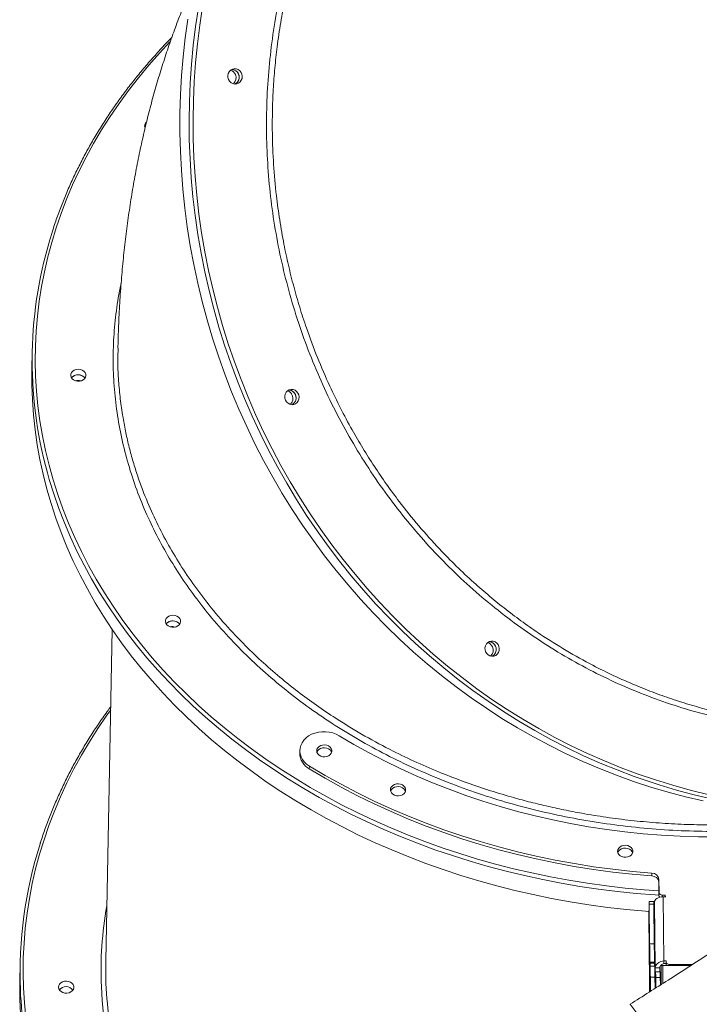
# Model space of a CAD drawing. Units: millimetres. Extents: x -31384 to 18021, y -9631 to 10346.
# Drawn here: x -29989 to -29544, y 6559 to 7204 of the extents above; entities that cross this region are included whole.
import ezdxf

# ---------------------------------------------------------------- set-up
doc = ezdxf.new("R2010")
doc.units = ezdxf.units.MM

msp = doc.modelspace()

# ---------------------------------------------------------------- linework, layer by layer
at = {"color": 7, "linetype": 'Continuous', "lineweight": 15}
for p, q in [((-29980.81, 6986.12), (-29981.03, 6975.02)), ((-29928.4, 6804.42), (-29932.69, 6587.38)), ((-29805.69, 6725.35), (-29805.73, 6723.5)), ((-29799.47, 6713.26), (-29799.44, 6715.11)), ((-29575.32, 6643.12), (-29575.28, 6644.97)), ((-29570.75, 6639.2), (-29570.71, 6641.05)), ((-29570.64, 6630.3), (-29570.75, 6639.2)), ((-29570.6, 6632.15), (-29570.71, 6641.05)), ((-29570.64, 6630.3), (-29570.6, 6632.15)), ((-29566.48, 6630.57), (-29568.58, 6630.57)), ((-29567.97, 6629.39), (-29567.46, 6587.55)), ((-29567.97, 6629.39), (-29566.47, 6629.39)), ((-29566.51, 6629.39), (-29566.48, 6630.57)), ((-29566.47, 6629.39), (-29566.48, 6630.57)), ((-29577.33, 6616.2), (-29577.15, 6625.39)), ((-29574.1, 6626.45), (-29577.1, 6626.45)), ((-29577.04, 6624.53), (-29576.73, 6598.68)), ((-29577.04, 6624.53), (-29574.04, 6624.53)), ((-29574.04, 6624.53), (-29573.73, 6598.68)), ((-29573.64, 6625.94), (-29573.83, 6616.45)), ((-29573.64, 6625.94), (-29573.12, 6582.92)), ((-29577.33, 6616.2), (-29576.82, 6574.39)), ((-29573.98, 6619.62), (-29573.76, 6619.6)), ((-29573.94, 6616.36), (-29573.83, 6616.27)), ((-29576.73, 6598.68), (-29573.73, 6598.68)), ((-29988.74, 6585.4), (-29988.96, 6574.31)), ((-29576.53, 6586.75), (-29573.53, 6586.75)), ((-29576.51, 6586.04), (-29573.51, 6586.04)), ((-29576.44, 6584), (-29573.44, 6584)), ((-29569.27, 6571.99), (-29569.27, 6584.37)), ((-29568.19, 6584.37), (-29569.27, 6584.37)), ((-29568.19, 6572.68), (-29568.19, 6584.37)), ((-29568.19, 6584.37), (-29568.17, 6584.37)), ((-29568.17, 6572.69), (-29568.17, 6584.37)), ((-29568.13, 6584.37), (-29568.17, 6584.37)), ((-29568.13, 6584.37), (-29549.89, 6584.37)), ((-29568.13, 6572.72), (-29568.13, 6584.37)), ((-29567.5, 6585.7), (-29567.46, 6587.55)), ((-29567.5, 6585.7), (-29566, 6585.7)), ((-29565.96, 6587.55), (-29567.46, 6587.55)), ((-29566, 6585.7), (-29565.96, 6587.55)), ((-29566, 6585.7), (-29565.99, 6584.92)), ((-29565.99, 6584.92), (-29565.95, 6586.76)), ((-29565.95, 6586.76), (-29565.96, 6587.55)), ((-29548.6, 6585.19), (-29563.93, 6585.19)), ((-29570.12, 6582.92), (-29573.12, 6582.92)), ((-29572.9, 6580.35), (-29573.07, 6580.34)), ((-29572.9, 6580.35), (-29569.9, 6580.35)), ((-29576.28, 6576.86), (-29576.17, 6567.59)), ((-29576.28, 6576.86), (-29573.28, 6576.86)), ((-29573.28, 6576.86), (-29573.19, 6569.49)), ((-29572.7, 6569.8), (-29572.78, 6576.52)), ((-29572.78, 6576.52), (-29569.78, 6576.52)), ((-29569.72, 6571.7), (-29569.78, 6576.52))]:
    msp.add_line(p, q, dxfattribs=at)
at = {"color": 8, "linetype": 'Continuous', "lineweight": 15}
for p, q in [((-29568.58, 6630.57), (-29568.61, 6629.37)), ((-29563.93, 6585.19), (-29563.95, 6584.37))]:
    msp.add_line(p, q, dxfattribs=at)
at = {"color": 8, "linetype": 'Continuous', "lineweight": 15, "flags": 128}
for points in [[(-29836.97, 6944.3), (-29841.9, 6955.7), (-29846.54, 6967.23), (-29850.87, 6978.89), (-29854.89, 6990.66), (-29858.59, 7002.54), (-29861.99, 7014.52), (-29865.06, 7026.59), (-29867.82, 7038.73), (-29870.25, 7050.95), (-29872.36, 7063.22), (-29874.14, 7075.54), (-29875.6, 7087.9), (-29876.72, 7100.29), (-29877.52, 7112.7), (-29877.99, 7125.12), (-29878.12, 7137.54), (-29877.93, 7149.96), (-29877.4, 7162.35), (-29876.55, 7174.71), (-29875.37, 7187.03), (-29873.85, 7199.31), (-29872.01, 7211.52)], [(-29869.29, 7212.47), (-29871.16, 7200.27), (-29872.7, 7188), (-29873.91, 7175.68), (-29874.8, 7163.32), (-29875.35, 7150.93), (-29875.56, 7138.52), (-29875.45, 7126.1), (-29875.01, 7113.68), (-29874.23, 7101.27), (-29873.12, 7088.88), (-29871.68, 7076.52), (-29869.92, 7064.19), (-29867.82, 7051.92), (-29865.4, 7039.7), (-29862.66, 7027.56), (-29859.59, 7015.49), (-29856.21, 7003.51), (-29852.51, 6991.63), (-29848.49, 6979.85), (-29844.17, 6968.19), (-29839.53, 6956.66), (-29834.6, 6945.26)], [(-29890.65, 7189.31), (-29897.46, 7182.02), (-29904.53, 7174), (-29911.31, 7165.83), (-29917.79, 7157.5), (-29923.97, 7149.04), (-29929.83, 7140.43), (-29935.39, 7131.7), (-29940.62, 7122.84), (-29945.54, 7113.87), (-29950.13, 7104.79), (-29954.39, 7095.61), (-29958.31, 7086.34), (-29961.9, 7076.97), (-29965.15, 7067.54), (-29968.06, 7058.02), (-29970.63, 7048.45), (-29972.85, 7038.82), (-29974.73, 7029.14), (-29976.25, 7019.42), (-29977.42, 7009.67), (-29978.25, 6999.89), (-29978.72, 6990.1), (-29978.83, 6980.29), (-29978.6, 6970.49), (-29978.01, 6960.69), (-29977.07, 6950.91), (-29975.79, 6941.15), (-29974.15, 6931.42), (-29972.16, 6921.72), (-29969.82, 6912.07), (-29967.14, 6902.48), (-29964.12, 6892.95), (-29960.76, 6883.48), (-29957.05, 6874.09), (-29953.02, 6864.79), (-29948.65, 6855.57), (-29943.95, 6846.46), (-29938.93, 6837.45), (-29933.59, 6828.55), (-29927.93, 6819.77), (-29921.96, 6811.12), (-29915.69, 6802.61), (-29909.11, 6794.23), (-29902.23, 6786.01), (-29895.07, 6777.94), (-29887.62, 6770.02), (-29879.89, 6762.28), (-29871.88, 6754.71), (-29863.61, 6747.32), (-29855.08, 6740.11), (-29846.3, 6733.09), (-29837.27, 6726.27), (-29828, 6719.66), (-29818.5, 6713.25), (-29808.78, 6707.05), (-29798.84, 6701.07), (-29788.69, 6695.32), (-29778.34, 6689.78), (-29767.8, 6684.49), (-29757.07, 6679.42), (-29746.18, 6674.6), (-29735.11, 6670.02), (-29723.89, 6665.69), (-29712.52, 6661.6), (-29701.01, 6657.78), (-29689.37, 6654.2), (-29677.61, 6650.89), (-29665.74, 6647.84), (-29653.77, 6645.06), (-29641.7, 6642.54), (-29629.56, 6640.29), (-29617.34, 6638.32), (-29605.05, 6636.61), (-29592.72, 6635.18), (-29580.34, 6634.03), (-29570.68, 6633.32)], [(-29834.6, 6945.26), (-29829.36, 6934.01), (-29823.83, 6922.91), (-29818.01, 6911.97), (-29811.91, 6901.21), (-29805.52, 6890.62), (-29798.86, 6880.22), (-29791.92, 6870.02), (-29784.72, 6860.02), (-29777.27, 6850.24), (-29769.55, 6840.67), (-29761.6, 6831.34), (-29753.4, 6822.24), (-29744.96, 6813.38), (-29736.3, 6804.77), (-29727.42, 6796.42), (-29718.33, 6788.33), (-29709.02, 6780.51), (-29699.53, 6772.97), (-29689.83, 6765.71), (-29679.96, 6758.74), (-29669.91, 6752.07), (-29659.7, 6745.69), (-29649.32, 6739.61), (-29638.79, 6733.85), (-29628.12, 6728.4), (-29617.32, 6723.27), (-29606.39, 6718.45), (-29595.35, 6713.97), (-29584.2, 6709.81), (-29572.95, 6705.99), (-29561.61, 6702.51), (-29550.19, 6699.36), (-29538.7, 6696.55)], [(-29570.49, 6702.79), (-29575.65, 6704.44), (-29586.89, 6708.31), (-29598.03, 6712.51), (-29609.06, 6717.03), (-29619.97, 6721.88), (-29630.76, 6727.05), (-29641.42, 6732.54), (-29651.93, 6738.33), (-29662.29, 6744.44), (-29672.49, 6750.85), (-29682.52, 6757.55), (-29692.38, 6764.55), (-29702.06, 6771.83), (-29711.54, 6779.39), (-29720.83, 6787.23), (-29729.91, 6795.34), (-29738.78, 6803.71), (-29747.42, 6812.33), (-29755.84, 6821.2), (-29764.03, 6830.32), (-29771.98, 6839.66), (-29779.68, 6849.24), (-29787.13, 6859.03), (-29794.32, 6869.04), (-29801.25, 6879.24), (-29807.9, 6889.65), (-29814.28, 6900.24), (-29820.39, 6911.01), (-29826.2, 6921.95), (-29831.73, 6933.05), (-29836.97, 6944.3)], [(-29570.64, 6630.5), (-29573.06, 6630.66), (-29585.46, 6631.65), (-29597.83, 6632.92), (-29610.14, 6634.45), (-29622.4, 6636.26), (-29634.6, 6638.34), (-29646.72, 6640.69), (-29658.75, 6643.31), (-29670.68, 6646.19), (-29682.52, 6649.33), (-29694.24, 6652.74), (-29705.83, 6656.4), (-29717.29, 6660.32), (-29728.61, 6664.49), (-29739.78, 6668.9), (-29750.79, 6673.57), (-29761.64, 6678.47), (-29772.3, 6683.61), (-29782.78, 6688.98), (-29793.07, 6694.59), (-29803.16, 6700.41), (-29813.03, 6706.46), (-29822.69, 6712.72), (-29832.12, 6719.19), (-29841.32, 6725.87), (-29850.28, 6732.75), (-29858.99, 6739.82), (-29867.45, 6747.08), (-29875.65, 6754.52), (-29883.58, 6762.14), (-29891.24, 6769.93), (-29898.61, 6777.88), (-29905.7, 6786), (-29912.5, 6794.26), (-29919.01, 6802.67), (-29925.21, 6811.22), (-29931.11, 6819.9), (-29936.69, 6828.71), (-29941.96, 6837.63), (-29946.91, 6846.67), (-29951.53, 6855.8), (-29955.83, 6865.04), (-29959.79, 6874.36), (-29963.42, 6883.77), (-29966.72, 6893.25), (-29969.67, 6902.8), (-29970.9, 6907.15)], [(-29929.44, 6751.77), (-29931.9, 6748.32), (-29937.77, 6739.72), (-29943.32, 6730.99), (-29948.56, 6722.13), (-29953.47, 6713.16), (-29958.06, 6704.08), (-29962.32, 6694.9), (-29966.25, 6685.62), (-29969.84, 6676.26), (-29973.09, 6666.82), (-29976, 6657.31), (-29978.57, 6647.74), (-29980.79, 6638.11), (-29982.66, 6628.43), (-29984.18, 6618.71), (-29985.36, 6608.96), (-29986.18, 6599.18), (-29986.65, 6589.39), (-29986.77, 6579.58), (-29986.53, 6569.78)], [(-29844.75, 6383.23), (-29845.72, 6384.16), (-29853.06, 6391.37), (-29860.13, 6398.76), (-29866.92, 6406.31), (-29873.42, 6414.01), (-29879.62, 6421.87), (-29885.52, 6429.86), (-29891.11, 6437.99), (-29896.4, 6446.24), (-29901.37, 6454.61), (-29906.01, 6463.1), (-29910.34, 6471.68), (-29914.33, 6480.37), (-29917.99, 6489.14), (-29921.32, 6497.99), (-29924.31, 6506.91), (-29926.96, 6515.9), (-29929.26, 6524.94), (-29931.22, 6534.04), (-29932.83, 6543.17), (-29934.09, 6552.33), (-29935, 6561.52), (-29935.56, 6570.72)], [(-29986.53, 6569.78), (-29985.95, 6559.98), (-29985.01, 6550.2)]]:
    msp.add_lwpolyline(points, dxfattribs=at)
at = {"color": 7, "linetype": 'Continuous', "lineweight": 15, "flags": 128}
for points in [[(-29879.01, 7204.15), (-29880.68, 7191.9), (-29882.03, 7179.6), (-29883.05, 7167.26), (-29883.74, 7154.88), (-29884.1, 7142.48), (-29884.13, 7130.06), (-29883.83, 7117.64), (-29883.2, 7105.22), (-29882.23, 7092.82), (-29880.94, 7080.44), (-29879.33, 7068.1), (-29877.38, 7055.8), (-29875.11, 7043.56), (-29872.52, 7031.38), (-29869.6, 7019.27), (-29866.37, 7007.25), (-29862.81, 6995.32), (-29858.95, 6983.49), (-29854.77, 6971.77), (-29850.29, 6960.18), (-29845.51, 6948.71), (-29840.42, 6937.38), (-29835.04, 6926.2), (-29829.37, 6915.18), (-29823.41, 6904.33), (-29817.16, 6893.65), (-29810.64, 6883.15), (-29803.85, 6872.84), (-29796.79, 6862.73), (-29789.47, 6852.83), (-29781.9, 6843.15), (-29774.07, 6833.69), (-29766, 6824.45), (-29757.7, 6815.46), (-29749.16, 6806.71), (-29740.4, 6798.21), (-29731.43, 6789.98), (-29722.25, 6782), (-29712.86, 6774.3), (-29703.28, 6766.88), (-29693.51, 6759.74), (-29683.56, 6752.89), (-29673.44, 6746.33), (-29663.16, 6740.07), (-29652.73, 6734.12), (-29642.14, 6728.48), (-29631.42, 6723.15), (-29620.57, 6718.14), (-29609.59, 6713.45), (-29598.51, 6709.09), (-29587.32, 6705.06), (-29576.03, 6701.36), (-29564.66, 6697.99), (-29553.22, 6694.97), (-29541.7, 6692.28)], [(-29852.34, 7164.65), (-29852.73, 7165.96), (-29852.78, 7167.31), (-29852.48, 7168.63), (-29851.86, 7169.8), (-29850.95, 7170.74), (-29849.84, 7171.38), (-29848.59, 7171.67), (-29847.31, 7171.6), (-29846.09, 7171.16), (-29845.01, 7170.39), (-29844.16, 7169.35), (-29843.61, 7168.11), (-29843.38, 7166.77), (-29843.51, 7165.42), (-29843.97, 7164.17), (-29844.75, 7163.1), (-29845.76, 7162.3), (-29846.96, 7161.83), (-29848.23, 7161.72), (-29849.5, 7161.98), (-29850.66, 7162.59), (-29851.63, 7163.5), (-29852.34, 7164.65)], [(-29981.03, 6975.02), (-29981.04, 6974.47), (-29981.04, 6964.66), (-29980.69, 6954.86), (-29979.98, 6945.06), (-29978.93, 6935.28), (-29977.53, 6925.53), (-29975.78, 6915.81), (-29973.68, 6906.13), (-29971.24, 6896.5), (-29968.46, 6886.92), (-29965.33, 6877.4), (-29961.87, 6867.96), (-29958.07, 6858.59), (-29953.94, 6849.31), (-29949.48, 6840.13), (-29944.69, 6831.04), (-29939.58, 6822.06), (-29934.16, 6813.19), (-29928.42, 6804.45), (-29922.37, 6795.83), (-29916.01, 6787.35), (-29909.36, 6779.01), (-29902.41, 6770.82), (-29895.18, 6762.79), (-29887.66, 6754.92), (-29879.87, 6747.21), (-29871.8, 6739.68), (-29863.47, 6732.33), (-29854.89, 6725.16), (-29846.05, 6718.19), (-29836.97, 6711.41), (-29827.65, 6704.84), (-29818.11, 6698.47), (-29808.34, 6692.31), (-29798.36, 6686.37), (-29788.17, 6680.66), (-29777.79, 6675.17), (-29767.21, 6669.91), (-29756.46, 6664.89), (-29745.53, 6660.11), (-29734.44, 6655.57), (-29723.19, 6651.27), (-29711.8, 6647.23), (-29700.27, 6643.44), (-29688.61, 6639.91), (-29676.83, 6636.63), (-29664.95, 6633.62), (-29652.96, 6630.87), (-29640.89, 6628.39), (-29628.73, 6626.17), (-29616.5, 6624.23), (-29604.21, 6622.55), (-29591.87, 6621.15), (-29579.49, 6620.03), (-29577.26, 6619.85)], [(-29953.26, 6974.37), (-29952.01, 6974.8), (-29950.67, 6974.94), (-29949.32, 6974.8), (-29948.06, 6974.37), (-29947, 6973.7), (-29946.2, 6972.82), (-29945.73, 6971.81), (-29945.63, 6970.74), (-29945.89, 6969.69), (-29946.5, 6968.74), (-29947.42, 6967.95), (-29948.58, 6967.4), (-29949.89, 6967.11), (-29951.25, 6967.11), (-29952.56, 6967.39), (-29953.73, 6967.95), (-29954.67, 6968.73), (-29955.31, 6969.69), (-29955.6, 6970.74), (-29955.52, 6971.8), (-29955.08, 6972.82), (-29954.31, 6973.69), (-29953.26, 6974.37)], [(-29955.07, 6969.24), (-29954.38, 6969.99), (-29953.33, 6970.67)], [(-29815.07, 6954.68), (-29815.46, 6955.99), (-29815.51, 6957.34), (-29815.22, 6958.66), (-29814.59, 6959.83), (-29813.69, 6960.77), (-29812.57, 6961.41), (-29811.33, 6961.7), (-29810.05, 6961.63), (-29808.82, 6961.19), (-29807.75, 6960.42), (-29806.9, 6959.38), (-29806.34, 6958.14), (-29806.12, 6956.8), (-29806.24, 6955.45), (-29806.71, 6954.2), (-29807.48, 6953.13), (-29808.5, 6952.33), (-29809.69, 6951.86), (-29810.97, 6951.75), (-29812.23, 6952.01), (-29813.39, 6952.62), (-29814.36, 6953.53), (-29815.07, 6954.68)], [(-29891.3, 6813.23), (-29890.06, 6813.66), (-29888.71, 6813.81), (-29887.36, 6813.66), (-29886.11, 6813.24), (-29885.04, 6812.56), (-29884.25, 6811.68), (-29883.78, 6810.67), (-29883.67, 6809.6), (-29883.94, 6808.55), (-29884.55, 6807.6), (-29885.47, 6806.82), (-29886.62, 6806.26), (-29887.93, 6805.97), (-29889.29, 6805.97), (-29890.61, 6806.26), (-29891.78, 6806.81), (-29892.72, 6807.6), (-29893.36, 6808.55), (-29893.65, 6809.6), (-29893.57, 6810.67), (-29893.13, 6811.68), (-29892.35, 6812.56), (-29891.3, 6813.23)], [(-29893.11, 6808.11), (-29892.43, 6808.86), (-29891.38, 6809.53)], [(-29684.08, 6789.92), (-29684.47, 6791.23), (-29684.52, 6792.58), (-29684.22, 6793.9), (-29683.6, 6795.07), (-29682.7, 6796.01), (-29681.58, 6796.65), (-29680.34, 6796.94), (-29679.05, 6796.87), (-29677.83, 6796.43), (-29676.75, 6795.66), (-29675.91, 6794.62), (-29675.35, 6793.38), (-29675.13, 6792.04), (-29675.25, 6790.69), (-29675.72, 6789.44), (-29676.49, 6788.37), (-29677.51, 6787.57), (-29678.7, 6787.1), (-29679.97, 6786.99), (-29681.24, 6787.25), (-29682.4, 6787.86), (-29683.37, 6788.77), (-29684.08, 6789.92)], [(-29799.44, 6715.11), (-29801.22, 6716.38), (-29802.74, 6717.84), (-29803.98, 6719.46), (-29804.89, 6721.21), (-29805.47, 6723.04), (-29805.69, 6724.92), (-29805.56, 6726.8), (-29805.07, 6728.64), (-29804.23, 6730.39), (-29803.08, 6732.03), (-29801.62, 6733.52), (-29799.9, 6734.81), (-29797.95, 6735.88), (-29795.81, 6736.71), (-29793.54, 6737.29), (-29791.18, 6737.58), (-29788.79, 6737.6), (-29786.42, 6737.34), (-29784.13, 6736.8), (-29781.95, 6736), (-29779.95, 6734.95)], [(-29779.95, 6734.95), (-29770.27, 6729.21), (-29760.38, 6723.7), (-29750.29, 6718.43), (-29739.99, 6713.41), (-29729.51, 6708.63), (-29718.86, 6704.1), (-29708.03, 6699.84), (-29697.05, 6695.83), (-29685.92, 6692.08), (-29674.66, 6688.6), (-29663.27, 6685.4), (-29651.76, 6682.46), (-29640.15, 6679.81), (-29628.45, 6677.43), (-29616.66, 6675.33), (-29604.8, 6673.52), (-29592.88, 6671.99), (-29580.91, 6670.75), (-29568.9, 6669.79), (-29556.86, 6669.12), (-29544.81, 6668.75), (-29532.75, 6668.66)], [(-29794.65, 6725.03), (-29794.48, 6726.08), (-29793.96, 6727.06), (-29793.11, 6727.88), (-29792.02, 6728.5), (-29790.75, 6728.85), (-29789.4, 6728.93), (-29788.08, 6728.71), (-29786.87, 6728.22), (-29785.88, 6727.49), (-29785.16, 6726.59), (-29784.79, 6725.56), (-29784.77, 6724.5), (-29785.13, 6723.47), (-29785.82, 6722.57), (-29786.8, 6721.84), (-29787.99, 6721.35), (-29789.31, 6721.13), (-29790.66, 6721.21), (-29791.93, 6721.56), (-29793.04, 6722.18), (-29793.91, 6723), (-29794.46, 6723.98), (-29794.65, 6725.03)], [(-29794.53, 6724.2), (-29794.52, 6724.23), (-29793.99, 6725.21), (-29793.15, 6726.03), (-29792.05, 6726.65), (-29790.79, 6727), (-29789.44, 6727.08), (-29788.11, 6726.86), (-29786.91, 6726.37), (-29785.91, 6725.64), (-29785.2, 6724.74), (-29784.89, 6724.01)], [(-29575.32, 6643.12), (-29588.08, 6644.23), (-29600.8, 6645.63), (-29613.46, 6647.34), (-29626.06, 6649.34), (-29638.57, 6651.64), (-29651, 6654.24), (-29663.32, 6657.12), (-29675.54, 6660.29), (-29687.63, 6663.75), (-29699.59, 6667.49), (-29711.4, 6671.52), (-29723.06, 6675.81), (-29734.55, 6680.38), (-29745.87, 6685.22), (-29757, 6690.32), (-29767.94, 6695.68), (-29778.67, 6701.29), (-29789.18, 6707.15), (-29799.47, 6713.26)], [(-29575.28, 6644.97), (-29588.05, 6646.08), (-29600.76, 6647.48), (-29613.42, 6649.19), (-29626.02, 6651.19), (-29638.54, 6653.49), (-29650.96, 6656.09), (-29663.29, 6658.97), (-29675.5, 6662.14), (-29687.59, 6665.6), (-29699.55, 6669.34), (-29711.37, 6673.37), (-29723.02, 6677.66), (-29734.52, 6682.23), (-29745.83, 6687.07), (-29756.97, 6692.17), (-29767.9, 6697.53), (-29778.63, 6703.14), (-29789.15, 6709), (-29799.44, 6715.11)], [(-29746.4, 6699.51), (-29746.23, 6700.58), (-29745.7, 6701.56), (-29744.85, 6702.39), (-29743.74, 6703.01), (-29742.46, 6703.37), (-29741.11, 6703.44), (-29739.77, 6703.22), (-29738.56, 6702.73), (-29737.55, 6702), (-29736.83, 6701.08), (-29736.45, 6700.05), (-29736.44, 6698.98), (-29736.8, 6697.95), (-29737.49, 6697.03), (-29738.48, 6696.3), (-29739.68, 6695.8), (-29741.01, 6695.59), (-29742.37, 6695.66), (-29743.66, 6696.02), (-29744.78, 6696.64), (-29745.65, 6697.47), (-29746.2, 6698.45), (-29746.4, 6699.51)], [(-29746.28, 6698.69), (-29746.26, 6698.73), (-29745.73, 6699.71), (-29744.88, 6700.54), (-29743.78, 6701.16), (-29742.5, 6701.52), (-29741.14, 6701.59), (-29739.81, 6701.37), (-29738.59, 6700.88), (-29737.59, 6700.15), (-29736.87, 6699.23), (-29736.56, 6698.49)], [(-29597.69, 6659.26), (-29597.52, 6660.32), (-29596.99, 6661.3), (-29596.14, 6662.13), (-29595.04, 6662.75), (-29593.76, 6663.11), (-29592.4, 6663.18), (-29591.06, 6662.97), (-29589.85, 6662.47), (-29588.84, 6661.74), (-29588.13, 6660.83), (-29587.75, 6659.79), (-29587.73, 6658.72), (-29588.09, 6657.69), (-29588.78, 6656.77), (-29589.77, 6656.04), (-29590.97, 6655.55), (-29592.3, 6655.33), (-29593.66, 6655.4), (-29594.95, 6655.76), (-29596.07, 6656.38), (-29596.94, 6657.21), (-29597.49, 6658.2), (-29597.69, 6659.26)], [(-29597.57, 6658.43), (-29597.56, 6658.47), (-29597.03, 6659.45), (-29596.18, 6660.28), (-29595.07, 6660.9), (-29593.79, 6661.26), (-29592.44, 6661.34), (-29591.1, 6661.12), (-29589.89, 6660.62), (-29588.88, 6659.89), (-29588.16, 6658.98), (-29587.85, 6658.24)], [(-29573.64, 6625.94), (-29573.52, 6626.61), (-29573.18, 6627.26), (-29572.66, 6627.86), (-29571.95, 6628.38), (-29571.09, 6628.81), (-29570.12, 6629.13), (-29569.06, 6629.33), (-29567.97, 6629.39)], [(-29577.15, 6625.39), (-29577.14, 6625.91), (-29577.12, 6626.27), (-29577.11, 6626.43), (-29577.09, 6626.41), (-29577.08, 6626.2), (-29577.06, 6625.8), (-29577.05, 6625.24), (-29577.04, 6624.53)], [(-29573.84, 6615.25), (-29573.91, 6615.31), (-29573.93, 6615.33)], [(-29576.73, 6598.68), (-29576.7, 6596.97), (-29576.68, 6595.32), (-29576.66, 6593.73), (-29576.63, 6592.2), (-29576.61, 6590.73), (-29576.58, 6589.33), (-29576.55, 6588.01), (-29576.53, 6586.75)], [(-29573.73, 6598.68), (-29573.7, 6596.97), (-29573.68, 6595.32), (-29573.66, 6593.73), (-29573.63, 6592.2), (-29573.61, 6590.73), (-29573.58, 6589.33), (-29573.55, 6588.01), (-29573.53, 6586.75)], [(-29932.69, 6587.38), (-29932.74, 6581.8), (-29932.53, 6572.62)], [(-29576.53, 6586.75), (-29576.52, 6586.66), (-29576.52, 6586.57), (-29576.52, 6586.48), (-29576.52, 6586.39), (-29576.51, 6586.31), (-29576.51, 6586.22), (-29576.51, 6586.13), (-29576.51, 6586.04)], [(-29573.53, 6586.75), (-29573.52, 6586.66), (-29573.52, 6586.57), (-29573.52, 6586.48), (-29573.52, 6586.39), (-29573.51, 6586.31), (-29573.51, 6586.22), (-29573.51, 6586.13), (-29573.51, 6586.04)], [(-29565.86, 6584.37), (-29565.95, 6584.61), (-29565.99, 6584.92)], [(-29988.96, 6574.31), (-29989, 6572.12), (-29988.94, 6562.31), (-29988.53, 6552.51)], [(-29963.55, 6570.2), (-29963.41, 6571.27), (-29962.91, 6572.26), (-29962.08, 6573.11), (-29961, 6573.75), (-29959.73, 6574.13), (-29958.37, 6574.23), (-29957.03, 6574.03), (-29955.8, 6573.56), (-29954.78, 6572.85), (-29954.03, 6571.95), (-29953.62, 6570.92), (-29953.58, 6569.85), (-29953.9, 6568.81), (-29954.57, 6567.88), (-29955.53, 6567.13), (-29956.72, 6566.62), (-29958.05, 6566.37), (-29959.41, 6566.42), (-29960.7, 6566.76), (-29961.84, 6567.35), (-29962.73, 6568.17), (-29963.32, 6569.14), (-29963.55, 6570.2)], [(-29576.8, 6567.22), (-29576.8, 6567.68), (-29576.79, 6568.22), (-29576.79, 6568.76), (-29576.79, 6569.28), (-29576.79, 6569.8)]]:
    msp.add_lwpolyline(points, dxfattribs=at)
at = {"color": 7, "linetype": 'Continuous', "lineweight": 15}
for centre, radius, start, end in [((-29852.39, 7165.94), 4.93, 23.44228, 74.0139), ((-29850.31, 7166.43), 4.84, 23.06255, 87.59292), ((-29850.41, 7166.21), 5.06, 297.27158, 86.58655), ((-29852.5, 7165.75), 5.1, 310.64186, 24.91401), ((-29850.37, 7166.17), 5, 297.12834, 25.56623), ((-29903.91, 7134.22), 3.32, 129.51048, 202.30258), ((-29704.28, 6980.64), 276.56, 162.33115, 195.40954), ((-29950.72, 6965.72), 5.6, 36.79615, 140.93528), ((-29950.71, 6965.76), 5.56, 36.47839, 118.08433), ((-29950.81, 6961.3), 6.25, 73.00549, 104.72593), ((-29815.12, 6955.97), 4.93, 23.44228, 74.01343), ((-29813.04, 6956.46), 4.84, 23.06257, 87.59215), ((-29813.14, 6956.24), 5.06, 297.27158, 86.58655), ((-29815.23, 6955.78), 5.1, 310.64231, 24.914), ((-29813.1, 6956.2), 5, 297.12908, 25.56621), ((-29888.77, 6804.58), 5.6, 36.79617, 140.93525), ((-29888.76, 6804.63), 5.56, 36.47839, 118.08433), ((-29888.86, 6800.16), 6.25, 73.00549, 104.72593), ((-29682.05, 6791.7), 4.84, 23.06256, 87.59226), ((-29682.15, 6791.48), 5.06, 297.27158, 86.58655), ((-29684.13, 6791.21), 4.93, 23.44228, 74.01371), ((-29684.24, 6791.02), 5.1, 310.64204, 24.91401), ((-29682.11, 6791.44), 5, 297.12897, 25.56621), ((-29793.99, 6723.64), 11.74, 180.7019, 242.15274), ((-29451.4, 7080.42), 395.97, 252.49699, 279.8339), ((-29711.77, 6579.83), 277.01, 162.28588, 182.34256), ((-29575.22, 6638.61), 4.51, 7.54334, 91.26929), ((-29575.18, 6640.46), 4.51, 7.54334, 91.26929), ((-29569.16, 6630.38), 1.48, 182.9402, 235.28928), ((-29568.77, 6632.42), 1.85, 188.30694, 275.78393), ((-29595.13, 6624.82), 21.09, 359.21649, 4.42934), ((-29457.73, 6614.45), 116.12, 179.0164, 179.87863), ((-29454.03, 6589.07), 122.51, 181.41386, 182.36927), ((-29846.89, 6574.48), 270.62, 0.50403, 2.01634), ((-29451.03, 6589.07), 122.51, 181.41386, 182.36927), ((-29843.89, 6574.48), 270.62, 0.50403, 2.01634), ((-29564.12, 6587.03), 1.85, 188.30694, 275.78393), ((-29533.88, 6582.33), 39.24, 179.14396, 182.90634), ((-29614.09, 6577.12), 41.32, 359.164, 4.48664), ((-29524.3, 6582.38), 45.82, 179.33479, 182.54247), ((-29611.09, 6577.12), 41.32, 359.164, 4.48664), ((-29958.66, 6565.01), 5.6, 36.7962, 140.93522), ((-29691.56, 6582.74), 241.18, 182.40474, 188.58933), ((-29691.22, 6571.18), 114.44, 359.30539, 1.60604), ((-29568.37, 6572.74), 1.38, 191.506, 218.39926), ((-29710.04, 6580.35), 278.77, 182.43424, 194.57992)]:
    msp.add_arc(centre, radius, start, end, dxfattribs=at)
at = {"color": 8, "linetype": 'Continuous', "lineweight": 15}
msp.add_arc((-29693.97, 6580.8), 241.81, 169.83296, 182.38945, dxfattribs=at)
for points, knots in [([(-29324.97, 6761.77), (-29329.22, 6760.1), (-29339.44, 6756.06), (-29356.04, 6750.85), (-29375.07, 6745.88), (-29394.79, 6741.99), (-29415.16, 6739.21), (-29435.71, 6737.65), (-29456.34, 6737.3), (-29476.95, 6738.16), (-29497.48, 6740.25), (-29517.89, 6743.59), (-29538.16, 6748.14), (-29558.21, 6753.88), (-29577.96, 6760.78), (-29597.31, 6768.82), (-29616.2, 6777.97), (-29634.59, 6788.24), (-29652.46, 6799.6), (-29669.75, 6812), (-29686.39, 6825.38), (-29702.3, 6839.68), (-29717.42, 6854.86), (-29731.72, 6870.92), (-29745.17, 6887.81), (-29757.76, 6905.46), (-29769.42, 6923.81), (-29780.09, 6942.76), (-29789.74, 6962.26), (-29798.33, 6982.29), (-29805.86, 7002.8), (-29812.32, 7023.73), (-29817.68, 7044.98), (-29821.91, 7066.44), (-29825, 7088.06), (-29826.91, 7109.8), (-29827.66, 7131.63), (-29827.27, 7153.47), (-29825.73, 7175.22), (-29823.05, 7196.78), (-29819.22, 7218.08), (-29814.24, 7239.08), (-29808.13, 7259.76), (-29800.93, 7280.05), (-29792.66, 7299.85), (-29783.36, 7319.07), (-29773.06, 7337.66), (-29761.75, 7355.56), (-29749.47, 7372.75), (-29736.27, 7389.2), (-29722.2, 7404.82), (-29707.34, 7419.54), (-29691.54, 7433.46), (-29674.81, 7446.51), (-29657.16, 7458.61), (-29638.9, 7469.68), (-29626.23, 7476.08), (-29619.9, 7479.27)], [0, 0, 0, 0, 0.012169, 0.029306, 0.04642, 0.064665, 0.082967, 0.101299, 0.119631, 0.137934, 0.156179, 0.174424, 0.192727, 0.211059, 0.22939, 0.247693, 0.265938, 0.284183, 0.302486, 0.320817, 0.339149, 0.357452, 0.375697, 0.393942, 0.412244, 0.430576, 0.448908, 0.467211, 0.485456, 0.503701, 0.522003, 0.540335, 0.558667, 0.57697, 0.595215, 0.61346, 0.631763, 0.650095, 0.668426, 0.686729, 0.704974, 0.72322, 0.741522, 0.759854, 0.778187, 0.796489, 0.814735, 0.83298, 0.851283, 0.869615, 0.887948, 0.906251, 0.924496, 0.943356, 0.962248, 0.98114, 1, 1, 1, 1]), ([(-29640.97, 7464.25), (-29645.48, 7461.61), (-29656.08, 7455.41), (-29672.06, 7444.29), (-29687.32, 7432.43), (-29700.43, 7421.06), (-29711.14, 7410.94), (-29721.04, 7400.8), (-29730.19, 7390.69), (-29738.98, 7380.21), (-29748.66, 7367.76), (-29758.98, 7353.16), (-29768.84, 7337.48), (-29777.25, 7322.6), (-29784.1, 7309.21), (-29790.18, 7296.08), (-29795.58, 7283.26), (-29800.53, 7270.2), (-29805.68, 7254.95), (-29810.77, 7237.43), (-29815.09, 7219.05), (-29818.3, 7201.94), (-29820.51, 7186.79), (-29822.1, 7172.16), (-29823.14, 7158.06), (-29823.68, 7143.89), (-29823.74, 7127.57), (-29823.01, 7109.11), (-29821.31, 7090.1), (-29818.95, 7072.68), (-29816.29, 7057.48), (-29813.2, 7043), (-29809.76, 7029.21), (-29805.84, 7015.53), (-29800.78, 6999.97), (-29794.33, 6982.65), (-29786.79, 6965.15), (-29779.14, 6949.39), (-29771.9, 6935.86), (-29764.48, 6923.15), (-29756.95, 6911.24), (-29749, 6899.59), (-29739.41, 6886.55), (-29727.96, 6872.32), (-29715.44, 6858.31), (-29703.35, 6845.98), (-29692.35, 6835.64), (-29681.44, 6826.14), (-29670.67, 6817.44), (-29659.59, 6809.14), (-29646.54, 6800.08), (-29631.38, 6790.55), (-29615.29, 6781.6), (-29600.13, 6774.11), (-29586.6, 6768.12), (-29573.43, 6762.9), (-29560.63, 6758.39), (-29547.68, 6754.37), (-29532.64, 6750.34), (-29515.62, 6746.55), (-29502.89, 6744.65), (-29496.58, 6743.71)], [0, 0, 0, 0, 0.017029, 0.040089, 0.063268, 0.079752, 0.096264, 0.110845, 0.125425, 0.140085, 0.154745, 0.175918, 0.197152, 0.213636, 0.230148, 0.244729, 0.259309, 0.273969, 0.288628, 0.309801, 0.331034, 0.347518, 0.364031, 0.378611, 0.393191, 0.407851, 0.42251, 0.443683, 0.464916, 0.4814, 0.497912, 0.512492, 0.527072, 0.541732, 0.556392, 0.577564, 0.598797, 0.615281, 0.631793, 0.646373, 0.660953, 0.675613, 0.690273, 0.711445, 0.732678, 0.749162, 0.765674, 0.780254, 0.794834, 0.809494, 0.824153, 0.845326, 0.866559, 0.883043, 0.899555, 0.914135, 0.928715, 0.943375, 0.958034, 0.979207, 1, 1, 1, 1]), ([(-29427.07, 6684.49), (-29428.6, 6684.11), (-29437.08, 6682.03), (-29452.86, 6679.16), (-29474.34, 6675.93), (-29496.05, 6673.72), (-29517.85, 6672.45), (-29539.69, 6672.16), (-29561.52, 6672.86), (-29583.32, 6674.52), (-29605.01, 6677.15), (-29626.49, 6680.71), (-29647.67, 6685.2), (-29668.47, 6690.62), (-29688.85, 6696.97), (-29708.78, 6704.22), (-29728.22, 6712.34), (-29747.06, 6721.29), (-29765.22, 6731.03), (-29782.63, 6741.55), (-29799.26, 6752.83), (-29815.09, 6764.84), (-29830.07, 6777.55), (-29844.15, 6790.88), (-29857.25, 6804.78), (-29869.06, 6818.91), (-29879.64, 6833.2), (-29889.05, 6847.6), (-29897.5, 6862.36), (-29905.12, 6877.76), (-29911.8, 6893.82), (-29917.44, 6910.5), (-29921.9, 6927.43), (-29925.17, 6944.52), (-29927.22, 6961.68), (-29928.03, 6978.88), (-29927.62, 6996.07), (-29925.84, 7013.22), (-29924.13, 7024.96), (-29922.68, 7030.9), (-29922.61, 7031.21)], [0, 0, 0, 0, 0.006136, 0.033911, 0.06173, 0.08955, 0.117325, 0.145012, 0.1727, 0.200475, 0.228294, 0.256113, 0.283888, 0.311576, 0.339263, 0.367038, 0.394856, 0.422675, 0.45045, 0.478137, 0.505824, 0.533599, 0.561418, 0.589237, 0.617011, 0.644698, 0.670667, 0.696672, 0.722677, 0.748645, 0.776332, 0.804105, 0.831923, 0.859741, 0.887515, 0.915201, 0.942888, 0.970661, 0.998479, 1, 1, 1, 1]), ([(-29921.37, 6943.15), (-29920.8, 6939.87), (-29919.66, 6933.39), (-29917.39, 6923.79), (-29914.81, 6914.33), (-29911.83, 6904.92), (-29907.71, 6893.46), (-29902.15, 6880.17), (-29894.73, 6865.16), (-29886.37, 6850.54), (-29877.02, 6836.23), (-29866.43, 6821.93), (-29854.55, 6807.71), (-29842.08, 6794.5), (-29829.56, 6782.57), (-29817.62, 6772.22), (-29805.51, 6762.63), (-29793.33, 6753.76), (-29779.27, 6744.35), (-29763.13, 6734.61), (-29745.86, 6725.35), (-29729.07, 6717.32), (-29713.48, 6710.63), (-29698.06, 6704.7), (-29682.88, 6699.48), (-29668.82, 6695.2), (-29655.99, 6691.71), (-29644.47, 6688.89), (-29632.84, 6686.35), (-29619.73, 6683.83), (-29605.13, 6681.47), (-29588.98, 6679.4), (-29572.66, 6677.88), (-29556.19, 6676.89), (-29537.83, 6676.41), (-29517.59, 6676.68), (-29496.85, 6677.88), (-29477.48, 6679.86), (-29463.77, 6681.66), (-29456.16, 6683.02), (-29454.48, 6683.32)], [0, 0, 0, 0, 0.019709, 0.038849, 0.05799, 0.077208, 0.096426, 0.128687, 0.160267, 0.191935, 0.223734, 0.255623, 0.29003, 0.32455, 0.353084, 0.381682, 0.407392, 0.43315, 0.459037, 0.493444, 0.527963, 0.556497, 0.585096, 0.610806, 0.636564, 0.66245, 0.681219, 0.699987, 0.718829, 0.73767, 0.763072, 0.788519, 0.81423, 0.839988, 0.865875, 0.900283, 0.934803, 0.963337, 0.991936, 1, 1, 1, 1]), ([(-29589.47, 6559.01), (-29589.49, 6559.03), (-29589.55, 6559.11), (-29589.34, 6558.84), (-29588.95, 6558.33), (-29588.3, 6557.47), (-29587.43, 6556.32), (-29586.33, 6554.87), (-29585.03, 6553.15), (-29583.53, 6551.17), (-29581.82, 6548.91), (-29579.93, 6546.42), (-29577.89, 6543.72), (-29575.7, 6540.84), (-29573.36, 6537.74), (-29570.9, 6534.5), (-29568.35, 6531.14), (-29565.73, 6527.69), (-29563.01, 6524.12), (-29560.78, 6521.18), (-29559.45, 6519.43), (-29559.06, 6518.92)], [0, 0, 0, 0, 0.01555, 0.073004, 0.128588, 0.184965, 0.241748, 0.299358, 0.354932, 0.410895, 0.468083, 0.525692, 0.581313, 0.637326, 0.693943, 0.751393, 0.806833, 0.86266, 0.91909, 0.976349, 1, 1, 1, 1])]:
    msp.add_open_spline(points, degree=3, knots=knots, dxfattribs=at)
at = {"color": 7, "linetype": 'Continuous', "lineweight": 15}
for points, knots in [([(-29874.26, 7230.38), (-29875.55, 7227.44), (-29878.51, 7220.74), (-29882.8, 7210.17), (-29887.21, 7198.64), (-29891.38, 7186.92), (-29895.32, 7175.03), (-29899.02, 7162.95), (-29902.49, 7150.67), (-29905.72, 7138.18), (-29908.71, 7125.48), (-29911.47, 7112.54), (-29913.99, 7099.36), (-29916.26, 7085.93), (-29918.28, 7072.22), (-29920.05, 7058.24), (-29921.56, 7043.96), (-29922.81, 7029.38), (-29923.78, 7014.5), (-29924.42, 7000.96), (-29924.63, 6992.37), (-29924.72, 6988.85)], [0, 0, 0, 0, 0.037545, 0.08557, 0.134078, 0.183113, 0.232726, 0.282971, 0.333906, 0.385589, 0.438086, 0.49146, 0.545777, 0.601102, 0.657494, 0.715007, 0.773682, 0.83354, 0.894583, 0.956779, 1, 1, 1, 1]), ([(-29889.46, 7192.19), (-29889.62, 7192.02), (-29892.22, 7189.44), (-29897.03, 7184.29), (-29903.85, 7176.73), (-29910.38, 7169.01), (-29916.66, 7161.16), (-29922.66, 7153.17), (-29928.39, 7145.06), (-29933.84, 7136.84), (-29939, 7128.49), (-29943.89, 7120.04), (-29948.48, 7111.49), (-29952.77, 7102.84), (-29956.77, 7094.1), (-29960.48, 7085.28), (-29963.87, 7076.37), (-29966.28, 7069.54), (-29967.47, 7065.66), (-29967.73, 7064.79)], [0, 0, 0, 0, 0.004367, 0.069516, 0.134662, 0.199804, 0.264943, 0.330079, 0.39521, 0.460338, 0.525461, 0.59058, 0.655694, 0.720804, 0.785909, 0.85101, 0.916107, 0.981199, 1, 1, 1, 1]), ([(-29924.6, 6988.84), (-29924.69, 6986.14), (-29924.92, 6979.48), (-29924.45, 6968.85), (-29923.42, 6956.99), (-29922.37, 6948.41), (-29921.5, 6943.81), (-29921.37, 6943.15)], [0, 0, 0, 0, 0.177485, 0.436548, 0.695612, 0.956271, 1, 1, 1, 1]), ([(-29166.39, 6807.89), (-29167.73, 6807.53), (-29175.04, 6805.55), (-29188.18, 6801.45), (-29202.79, 6796.19), (-29214.36, 6791.55), (-29223.02, 6787.84), (-29231.59, 6783.92), (-29240.33, 6779.66), (-29249.51, 6774.91), (-29259.35, 6769.46), (-29270.35, 6762.94), (-29282.45, 6755.15), (-29296.02, 6746.5), (-29310.61, 6737.17), (-29326.24, 6727.19), (-29342.8, 6716.62), (-29360.27, 6705.46), (-29378.65, 6693.72), (-29398.03, 6681.34), (-29418.55, 6668.24), (-29440.24, 6654.39), (-29463.1, 6639.79), (-29487, 6624.52), (-29511.95, 6608.6), (-29537.93, 6592), (-29563.9, 6575.42), (-29581.21, 6564.37), (-29589.51, 6559.07)], [0, 0, 0, 0, 0.008444, 0.046195, 0.083837, 0.103, 0.122131, 0.141231, 0.160467, 0.181335, 0.204188, 0.229024, 0.259205, 0.291882, 0.327055, 0.364725, 0.404892, 0.446772, 0.491059, 0.537755, 0.586859, 0.639448, 0.694543, 0.752146, 0.812256, 0.874872, 0.939996, 1, 1, 1, 1]), ([(-29929.39, 6753.95), (-29930.2, 6752.88), (-29932.99, 6749.14), (-29937.5, 6742.61), (-29942.9, 6734.36), (-29948, 6725.99), (-29952.82, 6717.52), (-29957.35, 6708.94), (-29961.58, 6700.27), (-29965.52, 6691.51), (-29969.17, 6682.68), (-29972.48, 6673.76), (-29974.62, 6667.64), (-29975.57, 6664.47), (-29975.61, 6664.33)], [0, 0, 0, 0, 0.03858, 0.134285, 0.229984, 0.325677, 0.421364, 0.517044, 0.612717, 0.708384, 0.804044, 0.899697, 0.995344, 1, 1, 1, 1]), ([(-29567.46, 6587.55), (-29568.1, 6587.43), (-29569.38, 6587.18), (-29571.08, 6586.31), (-29572.36, 6585.15), (-29573.02, 6583.96), (-29573.09, 6583.2), (-29573.12, 6582.92)], [0, 0, 0, 0, 0.217815, 0.435638, 0.653462, 0.871285, 1, 1, 1, 1]), ([(-29567.5, 6585.7), (-29567.81, 6585.59), (-29568.43, 6585.37), (-29569.25, 6584.79), (-29569.84, 6584.06), (-29570.09, 6583.4), (-29570.11, 6583.02), (-29570.12, 6582.92)], [0, 0, 0, 0, 0.228968, 0.457937, 0.686822, 0.915706, 1, 1, 1, 1])]:
    msp.add_open_spline(points, degree=3, knots=knots, dxfattribs=at)

doc.saveas('drawing.dxf')
